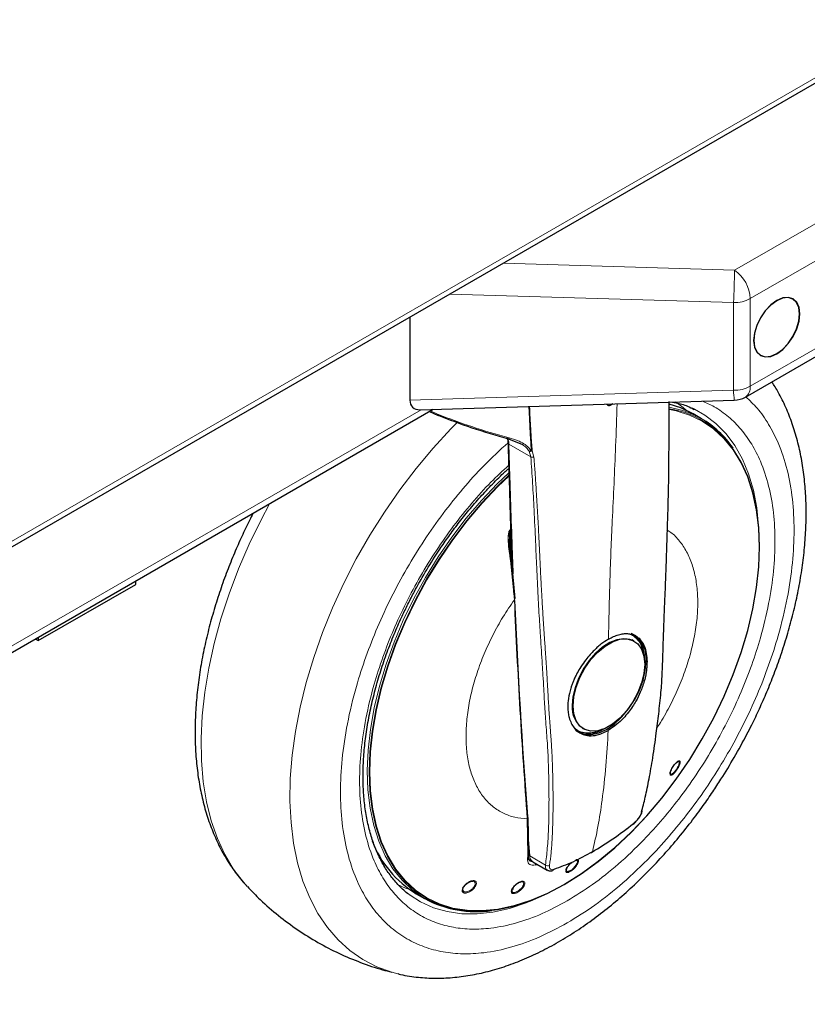
# Model space of a CAD drawing. Units: millimetres. Extents: x 0 to 210, y 0 to 297.
# Drawn here: x 176 to 183, y 97 to 106 of the extents above; entities that cross this region are included whole.
import ezdxf

# ---------------------------------------------------------------- set-up
doc = ezdxf.new("R2010")
doc.units = ezdxf.units.MM

msp = doc.modelspace()

# ---------------------------------------------------------------- linework, layer by layer
at = {"color": 7, "linetype": 'Continuous', "lineweight": 25}
for p, q in [((171.73799, 98.36573), (185.17014, 106.11995)), ((182.60497, 102.31798), (185.9405, 104.24355)), ((179.75939, 102.99639), (179.75939, 102.29266)), ((179.84399, 102.21058), (182.51102, 102.29128)), ((181.47999, 102.26009), (181.4573, 102.24772)), ((160.11596, 90.76071), (179.95573, 102.21396)), ((179.92435, 102.19585), (179.99737, 102.16197)), ((181.43369, 102.25183), (181.44433, 102.24568)), ((181.44039, 102.2579), (181.44042, 102.25889)), ((182.23392, 102.13361), (182.16289, 102.17461)), ((180.59659, 101.96436), (180.7128, 101.91438)), ((180.60373, 101.0926), (180.6031, 101.11285)), ((180.60386, 101.11286), (180.60502, 101.08075)), ((180.65224, 100.60912), (180.62073, 100.94325)), ((180.6235, 100.85553), (180.62705, 100.78012)), ((177.43301, 100.72889), (177.43301, 100.75763)), ((176.60594, 100.25143), (177.43301, 100.72889)), ((176.58106, 100.2658), (176.60594, 100.25143)), ((176.60594, 100.28017), (176.60594, 100.25143)), ((181.65552, 100.25054), (181.64263, 100.25714)), ((181.6619, 100.24686), (181.65552, 100.25054)), ((181.22555, 99.50574), (181.23194, 99.50206)), ((180.76746, 98.44663), (180.76161, 98.74954)), ((180.75659, 98.58993), (180.76025, 98.53934)), ((180.76553, 98.40242), (180.76747, 98.4467)), ((180.76705, 98.44528), (180.76782, 98.43466)), ((180.76891, 98.39283), (180.76565, 98.40542)), ((180.80076, 98.37517), (180.92456, 98.3037)), ((180.82346, 98.34867), (180.83941, 98.35285)), ((180.92515, 98.30483), (180.92962, 98.30306)), ((178.37516, 98.16876), (178.37962, 98.16396)), ((180.70001, 98.20378), (180.67805, 98.19578)), ((179.81308, 98.10418), (179.88411, 98.06318)), ((180.63504, 98.15682), (180.62833, 98.13748))]:
    msp.add_line(p, q, dxfattribs=at)
at = {"color": 8, "linetype": 'Continuous', "lineweight": 18}
for p, q in [((185.14931, 106.15528), (171.81681, 98.45859)), ((182.51238, 103.3937), (185.84791, 105.31926)), ((185.98193, 105.07881), (182.6464, 103.15324)), ((182.6464, 102.40955), (185.98193, 104.33511)), ((180.55046, 103.45306), (182.51238, 103.3937)), ((182.50498, 103.11943), (180.09865, 103.19224)), ((182.50498, 102.37574), (182.50498, 103.11943)), ((182.6464, 103.15324), (182.6464, 102.40955)), ((179.75939, 102.29266), (182.50498, 102.37574)), ((179.85525, 102.21092), (160.11596, 90.81568)), ((179.99261, 102.17328), (179.93302, 102.20085)), ((181.43877, 102.25884), (181.44039, 102.2579)), ((180.5928, 101.95593), (180.58298, 101.9751)), ((180.59849, 101.9181), (180.78524, 101.81029)), ((180.63255, 100.81794), (180.59849, 101.9181)), ((180.77142, 101.85824), (180.78524, 101.81029)), ((180.7888, 101.86059), (180.79617, 101.8618)), ((180.81153, 101.80817), (180.79617, 101.8618)), ((180.6065, 101.65927), (180.61976, 101.19681)), ((180.61942, 101.20314), (180.60539, 101.18805)), ((180.60781, 101.18395), (180.61762, 100.96851)), ((180.64494, 100.59842), (180.61207, 100.93241)), ((180.62209, 100.87053), (180.62547, 100.79623)), ((180.63901, 100.65861), (180.6355, 100.72901)), ((180.75897, 98.43435), (180.75433, 98.73818)), ((180.75709, 98.5572), (180.75989, 98.51689)), ((180.77515, 98.42441), (180.7652, 98.5639)), ((180.75897, 98.43435), (180.75701, 98.39104)), ((180.76555, 98.43541), (180.76992, 98.42268)), ((180.90891, 98.34719), (180.77515, 98.42441))]:
    msp.add_line(p, q, dxfattribs=at)
at = {"color": 7, "linetype": 'Continuous', "lineweight": 25, "flags": 128}
for points in [[(182.87066, 102.68427), (182.92145, 102.72131), (182.96877, 102.77127), (183.00941, 102.83074), (183.04059, 102.89567), (183.0602, 102.96163), (183.06688, 103.02414), (183.0602, 103.07893), (183.04059, 103.12226), (183.00941, 103.15118), (182.96877, 103.16373), (182.92145, 103.15905), (182.87066, 103.13745), (182.81987, 103.10041), (182.77255, 103.05046), (182.73191, 102.99099), (182.70073, 102.92606), (182.68112, 102.86009), (182.67444, 102.79759), (182.68112, 102.7428), (182.70073, 102.69947), (182.73191, 102.67054), (182.77255, 102.65799), (182.81987, 102.66268), (182.87066, 102.68427)], [(182.67621, 102.79861), (182.68283, 102.74431), (182.70226, 102.70137), (182.73316, 102.67271), (182.77343, 102.66027), (182.82033, 102.66491), (182.87066, 102.68631), (182.92099, 102.72302), (182.96789, 102.77253), (183.00816, 102.83146), (183.03906, 102.8958), (183.05849, 102.96118), (183.06512, 103.02312), (183.05849, 103.07741), (183.03906, 103.12035), (183.00816, 103.14902), (182.96789, 103.16146), (182.92099, 103.15681), (182.87066, 103.13541), (182.82033, 103.09871), (182.77343, 103.0492), (182.73316, 102.99027), (182.70226, 102.92592), (182.68283, 102.86055), (182.67621, 102.79861)], [(182.16289, 102.17461), (182.05611, 102.22595), (181.95764, 102.25746)], [(182.14912, 102.22578), (182.15575, 102.22281), (182.17418, 102.21418)], [(181.06863, 98.18105), (181.21293, 98.27162), (181.35612, 98.37606), (181.49713, 98.49356), (181.63487, 98.62323), (181.76831, 98.76408), (181.89642, 98.91505), (182.01823, 99.07498), (182.13281, 99.24266), (182.2393, 99.41681), (182.33687, 99.5961), (182.4248, 99.77918), (182.5024, 99.96464), (182.56909, 100.15108), (182.62436, 100.33707), (182.66779, 100.52121), (182.69905, 100.70208), (182.7179, 100.87832), (182.7242, 101.04858), (182.7179, 101.21157), (182.69905, 101.36604), (182.66779, 101.51082), (182.62436, 101.64481), (182.56909, 101.76699), (182.5024, 101.87643), (182.4248, 101.97229), (182.33687, 102.05385), (182.29777, 102.08317)], [(181.14286, 99.69893), (181.14951, 99.77577), (181.16915, 99.85692), (181.20093, 99.93883), (181.24346, 100.01794), (181.29489, 100.09077), (181.35296, 100.15415), (181.41514, 100.2053), (181.4787, 100.242), (181.54088, 100.26263), (181.59895, 100.2663), (181.65037, 100.25284), (181.6929, 100.22284), (181.72469, 100.17762), (181.74433, 100.11915), (181.75097, 100.04999)], [(181.75097, 100.04999), (181.74433, 99.97315), (181.72469, 99.892), (181.6929, 99.81009), (181.65037, 99.73098), (181.59895, 99.65815), (181.54088, 99.59477), (181.4787, 99.54362), (181.41514, 99.50692), (181.35296, 99.48629), (181.29489, 99.48262), (181.24346, 99.49608), (181.20093, 99.52608), (181.16915, 99.5713), (181.14951, 99.62977), (181.14286, 99.69893)], [(181.18891, 99.47493), (181.23979, 99.45609), (181.29786, 99.45377), (181.36087, 99.46808), (181.4264, 99.49845), (181.49192, 99.54373), (181.55493, 99.60218), (181.613, 99.67154), (181.6639, 99.74916), (181.70567, 99.83205), (181.7367, 99.91702), (181.75582, 100.00081), (181.76227, 100.0802)], [(179.92997, 98.0477), (180.00445, 98.01399), (180.11904, 97.9786), (180.24085, 97.95931), (180.36896, 97.95626), (180.5024, 97.96946), (180.64014, 97.99883), (180.78115, 98.04413), (180.92434, 98.10503), (181.06863, 98.18105)]]:
    msp.add_lwpolyline(points, dxfattribs=at)
at = {"color": 8, "linetype": 'Continuous', "lineweight": 18, "flags": 128}
for points in [[(182.10556, 102.20463), (182.07577, 102.22962), (182.01116, 102.27616)], [(181.07043, 98.18449), (181.21439, 98.27485), (181.35725, 98.37904), (181.49792, 98.49626), (181.63534, 98.62563), (181.76847, 98.76615), (181.89628, 98.91677), (182.0178, 99.07633), (182.13212, 99.24361), (182.23836, 99.41735), (182.3357, 99.59623), (182.42342, 99.77887), (182.50084, 99.9639), (182.56737, 100.1499), (182.62252, 100.33546), (182.66585, 100.51916), (182.69703, 100.69962), (182.71584, 100.87544), (182.72213, 101.0453), (182.71584, 101.20791), (182.69703, 101.36202), (182.66585, 101.50646), (182.62252, 101.64014), (182.56737, 101.76203), (182.50084, 101.87122), (182.42342, 101.96686), (182.3357, 102.04823), (182.23836, 102.11471), (182.13212, 102.16579), (182.0178, 102.20109), (181.96108, 102.21222)], [(182.17418, 102.21418), (182.26007, 102.16583), (182.35527, 102.09367), (182.44065, 102.00687), (182.51559, 101.90606), (182.57952, 101.79199), (182.63198, 101.66551), (182.67258, 101.52756), (182.70101, 101.37915), (182.71698, 101.22282)], [(179.65765, 97.42453), (179.60659, 97.43794), (179.47935, 97.48362), (179.36028, 97.54479), (179.25005, 97.62109), (179.14931, 97.7121), (179.05862, 97.81728), (178.97851, 97.93603), (178.90944, 98.06768), (178.8518, 98.21147), (178.80592, 98.36657), (178.77206, 98.53211), (178.75042, 98.70712), (178.74113, 98.89062), (178.74423, 99.08154), (178.75971, 99.27879), (178.78747, 99.48124), (178.82737, 99.68774), (178.87917, 99.8971), (178.94257, 100.10812), (179.01722, 100.3196), (179.10268, 100.53031), (179.19846, 100.73906), (179.30402, 100.94465), (179.41875, 101.14591), (179.54199, 101.34167), (179.67305, 101.53081), (179.81116, 101.71226), (179.95554, 101.88498), (180.10535, 102.04797), (180.16243, 102.10606)], [(180.59659, 101.96436), (180.59667, 101.96335), (180.59692, 101.96296), (180.59734, 101.96319), (180.59792, 101.96405), (180.59864, 101.96549), (180.59948, 101.9675), (180.60041, 101.97002), (180.60143, 101.97297)], [(180.59756, 101.67539), (180.49922, 101.58194), (180.36499, 101.44123), (180.23604, 101.29031), (180.11336, 101.13031), (179.99787, 100.96246), (179.89045, 100.78804), (179.79194, 100.60836), (179.70306, 100.42481), (179.6245, 100.23877), (179.55686, 100.05166), (179.50066, 99.86491), (179.45631, 99.67993), (179.42416, 99.49814), (179.40445, 99.32092), (179.39734, 99.14961), (179.40287, 98.98553), (179.42101, 98.82991), (179.45161, 98.68395), (179.49445, 98.54876), (179.54919, 98.42535), (179.61542, 98.31468), (179.69264, 98.21759), (179.78026, 98.13481), (179.87761, 98.06697), (179.88416, 98.06315)], [(180.5982, 101.65425), (180.5024, 101.56245), (180.36896, 101.4216), (180.24085, 101.27063), (180.11904, 101.1107), (180.00445, 100.94302), (179.89797, 100.76887), (179.80039, 100.58958), (179.71247, 100.4065), (179.63487, 100.22104), (179.56818, 100.0346), (179.51291, 99.84861), (179.46948, 99.66447), (179.43822, 99.4836), (179.41936, 99.30736), (179.41307, 99.1371), (179.41936, 98.97411), (179.43822, 98.81964), (179.46948, 98.67486), (179.51291, 98.54087), (179.56818, 98.41869), (179.63487, 98.30925), (179.71247, 98.21339), (179.80039, 98.13183), (179.89797, 98.06519), (179.92997, 98.0477)], [(180.59844, 101.64711), (180.50552, 101.55797), (180.3724, 101.41745), (180.24458, 101.26683), (180.12306, 101.10728), (180.00874, 100.93999), (179.90251, 100.76625), (179.80516, 100.58737), (179.71744, 100.40473), (179.64002, 100.2197), (179.57349, 100.0337), (179.51835, 99.84814), (179.47502, 99.66444), (179.44383, 99.48399), (179.42502, 99.30816), (179.41874, 99.1383), (179.42502, 98.97569), (179.44383, 98.82158), (179.47502, 98.67714), (179.51835, 98.54346), (179.57349, 98.42157), (179.64002, 98.31239), (179.71744, 98.21675), (179.80516, 98.13538), (179.90251, 98.0689), (180.00874, 98.01781), (180.12306, 97.98251), (180.24458, 97.96327), (180.3724, 97.96022), (180.50552, 97.97339), (180.64294, 98.00269), (180.78362, 98.04789), (180.92648, 98.10864), (181.07043, 98.18449)], [(178.56871, 101.41325), (178.49643, 101.27739), (178.39568, 101.07007), (178.305, 100.86019), (178.22489, 100.64894), (178.15581, 100.43754), (178.09817, 100.2272), (178.05229, 100.01912), (178.01843, 99.8145), (177.9968, 99.6145), (177.9875, 99.42027), (177.9906, 99.23293), (178.00608, 99.05355), (178.03385, 98.88316), (178.07374, 98.72272), (178.12554, 98.57317), (178.18894, 98.43535), (178.26359, 98.31006), (178.34905, 98.19801), (178.37516, 98.16876)], [(181.64263, 100.25714), (181.62549, 100.2636), (181.57313, 100.27066), (181.51533, 100.26165), (181.45448, 100.23693), (181.39305, 100.19753), (181.33357, 100.14506), (181.27846, 100.08165), (181.22999, 100.00992), (181.19015, 99.93279), (181.16055, 99.85342), (181.14241, 99.77506), (181.13648, 99.70093)], [(181.65656, 98.70021), (181.65644, 98.69808), (181.65584, 98.69642), (181.65478, 98.69528), (181.6533, 98.69469), (181.65142, 98.69467), (181.65013, 98.69494)], [(179.65379, 98.1825), (179.72167, 98.1522), (179.75842, 98.13882)], [(180.9144, 98.10033), (180.88908, 98.08793), (180.7447, 98.02572), (180.60243, 97.97899), (180.46332, 97.94808), (180.3284, 97.93321), (180.19868, 97.9345), (180.0751, 97.95193), (179.95859, 97.98538), (179.85001, 98.03461), (179.76113, 98.09107)]]:
    msp.add_lwpolyline(points, dxfattribs=at)
at = {"color": 8, "linetype": 'Continuous', "lineweight": 18}
for centre, radius, start, end in [((174.98357, 103.45963), 7.52909, 357.410172, 359.498213), ((182.33719, 103.13848), 0.30956, 2.734237, 55.533357), ((182.51074, 103.40795), 0.28858, 268.855903, 298.040239), ((182.51074, 102.66426), 0.28858, 268.855903, 298.040239), ((183.15468, 102.37983), 0.64971, 180.361124, 187.832893), ((182.54782, 102.399), 0.09914, 305.200202, 6.111978), ((181.82735, 101.42285), 0.81882, 60.233307, 81.001876), ((181.83707, 101.42219), 0.80569, 55.123477, 81.156454), ((180.59944, 101.96855), 0.01425, 192.067668, 242.233209), ((180.60383, 101.92966), 0.01273, 186.021272, 245.211835), ((180.45236, 101.91547), 0.14615, 1.032764, 16.075067), ((180.80131, 101.84553), 0.03873, 245.475798, 285.300982), ((180.57819, 101.16923), 0.03308, 26.419611, 34.681134), ((180.60716, 100.94521), 0.01371, 290.975959, 351.947067), ((180.63882, 100.61044), 0.01349, 296.96604, 354.376135), ((181.34886, 99.68013), 0.21339, 174.405335, 235.252656), ((182.04049, 99.20905), 0.01207, 265.748595, 304.412306), ((180.74935, 98.74915), 0.01205, 294.402618, 61.125184), ((181.71832, 98.80547), 0.01191, 293.879234, 36.962488), ((180.75181, 98.44838), 0.01576, 297.053118, 353.624051), ((180.833, 98.42322), 0.05786, 178.815837, 236.14039), ((180.79732, 98.35931), 0.02822, 337.861816, 3.207592), ((180.92823, 98.37201), 0.03145, 232.098336, 299.690887), ((180.96653, 98.31627), 0.01583, 286.477831, 337.965712), ((179.54715, 98.9797), 1.71836, 332.304281, 332.433579)]:
    msp.add_arc(centre, radius, start, end, dxfattribs=at)
at = {"color": 7, "linetype": 'Continuous', "lineweight": 25}
for centre, radius, start, end in [((182.50498, 102.49119), 0.2, 271.7332, 299.997312), ((181.81831, 101.42045), 0.82542, 34.27422, 59.771197), ((238.29952, 103.07656), 57.70605, 182.4665429, 184.2901802), ((181.5602, 100.16673), 0.1642, 39.079005, 62.215214), ((181.52117, 100.11282), 0.22724, 356.233963, 55.226841), ((181.53632, 100.10897), 0.22777, 352.74417, 55.943649), ((181.25055, 99.63037), 0.16438, 237.797839, 261.398741), ((181.27725, 99.69618), 0.23181, 245.415388, 303.13456), ((180.27601, 98.87227), 0.8968, 200.845787, 238.922581), ((180.31958, 98.86012), 0.90816, 241.350545, 278.495036)]:
    msp.add_arc(centre, radius, start, end, dxfattribs=at)
msp.add_ellipse((179.95939, 102.41417), major_axis=(0.1776, 0.18305), ratio=0.5024577, start_param=2.6637343, end_param=3.619451, dxfattribs=at)
for points, knots in [([(179.65723, 97.42577), (179.66486, 97.42359), (179.72111, 97.40757), (179.82691, 97.39392), (179.97374, 97.38467), (180.1204, 97.39065), (180.27029, 97.40994), (180.4227, 97.44293), (180.57666, 97.48928), (180.73129, 97.54865), (180.88571, 97.62052), (181.03912, 97.70433), (181.19079, 97.79943), (181.34002, 97.90512), (181.48619, 98.0207), (181.62863, 98.14537), (181.76661, 98.27816), (181.89923, 98.41782), (182.0251, 98.56233), (182.14126, 98.70721), (182.24168, 98.84264), (182.32602, 98.96434), (182.41456, 99.09974), (182.51291, 99.26197), (182.59823, 99.41764), (182.66852, 99.55597), (182.72561, 99.67538), (182.78893, 99.81906), (182.84997, 99.97096), (182.90768, 100.13072), (182.96036, 100.29574), (183.00688, 100.46428), (183.04637, 100.6349), (183.07814, 100.80634), (183.10163, 100.97751), (183.11641, 101.14743), (183.12209, 101.31522), (183.11834, 101.48002), (183.10489, 101.64103), (183.08151, 101.79744), (183.04798, 101.9484), (183.0043, 102.09321), (182.94992, 102.23066), (182.89229, 102.34962), (182.84812, 102.4186), (182.82953, 102.44762)], [0, 0, 0, 0, 0.0042261, 0.0311826, 0.0559641, 0.081089, 0.1065318, 0.1322375, 0.1581338, 0.1841452, 0.2102046, 0.2362583, 0.2622539, 0.2881654, 0.31397, 0.3396413, 0.3651394, 0.3903919, 0.4152484, 0.4393419, 0.4615035, 0.4792866, 0.4952965, 0.5224535, 0.5505537, 0.5619748, 0.5809083, 0.6005346, 0.6215537, 0.6434477, 0.6660104, 0.6890793, 0.7125415, 0.7363159, 0.760343, 0.7845784, 0.8089873, 0.8335409, 0.8582107, 0.8829596, 0.9077537, 0.9325558, 0.957329, 0.9820431, 1, 1, 1, 1]), ([(181.72314, 98.79459), (181.73428, 98.8371), (181.75843, 98.92926), (181.79021, 99.0842), (181.82126, 99.26534), (181.8476, 99.45047), (181.87041, 99.63542), (181.88949, 99.80131), (181.90048, 99.97207), (181.90525, 100.12625), (181.91001, 100.2818), (181.91389, 100.39285), (181.91731, 100.47795), (181.91955, 100.53193), (181.92213, 100.59217), (181.92468, 100.65173), (181.927, 100.70811), (181.92976, 100.77929), (181.93278, 100.86516), (181.93589, 100.96104), (181.93868, 101.0499), (181.94154, 101.13901), (181.94463, 101.2303), (181.95027, 101.39745), (181.9563, 101.6419), (181.95684, 101.89123), (181.95861, 102.09825), (181.95967, 102.20353), (181.95962, 102.2723), (181.95961, 102.28022)], [0, 0, 0, 0, 0.0405577, 0.0879149, 0.1420783, 0.2030376, 0.2509795, 0.3031161, 0.3465682, 0.3955002, 0.4323097, 0.4780207, 0.4898561, 0.5045099, 0.5238018, 0.5408969, 0.554899, 0.5714522, 0.6009657, 0.6273113, 0.6523164, 0.67598, 0.7026719, 0.7296967, 0.8179199, 0.9109382, 0.9420745, 0.9933247, 1, 1, 1, 1]), ([(181.98713, 102.27543), (181.99695, 102.27383), (182.04129, 102.26659), (182.10324, 102.24676), (182.15211, 102.22298), (182.17126, 102.21366)], [0, 0, 0, 0, 0.1474872, 0.6660122, 1, 1, 1, 1]), ([(181.43378, 102.25196), (181.43302, 102.2525), (181.43108, 102.25387), (181.43009, 102.25657), (181.43001, 102.2585), (181.43, 102.25857)], [0, 0, 0, 0, 0.3851441, 0.9776431, 1, 1, 1, 1]), ([(181.4573, 102.24772), (181.45431, 102.2464), (181.44985, 102.24441), (181.44475, 102.24507), (181.44186, 102.24759), (181.44039, 102.25209), (181.44039, 102.25595), (181.44039, 102.2579)], [0, 0, 0, 0, 0.3090438, 0.4622179, 0.6159561, 0.8060754, 1, 1, 1, 1]), ([(179.99731, 102.16353), (179.99707, 102.16354), (179.99611, 102.16355), (179.99529, 102.16321), (179.99453, 102.16323), (179.99356, 102.16356), (179.99252, 102.16472), (179.99191, 102.16802), (179.99238, 102.17157), (179.99261, 102.17328)], [0, 0, 0, 0, 0.0327022, 0.1290357, 0.2536906, 0.2838581, 0.5026779, 0.7610201, 1, 1, 1, 1]), ([(179.99731, 102.16355), (180.09171, 102.12705), (180.28546, 102.05213), (180.49112, 101.99411), (180.59659, 101.96436)], [0, 0, 0, 0, 0.4871941, 1, 1, 1, 1]), ([(180.58542, 101.96387), (180.58743, 101.95746), (180.59071, 101.94702), (180.59036, 101.93296), (180.59022, 101.92754)], [0, 0, 0, 0, 0.6148766, 1, 1, 1, 1]), ([(180.59117, 101.92832), (180.59278, 101.87221), (180.59565, 101.77207), (180.59997, 101.64028), (180.60318, 101.53782), (180.6057, 101.452), (180.6079, 101.37018), (180.61197, 101.19931), (180.61659, 101.05647), (180.6203, 100.94141)], [0, 0, 0, 0, 0.17046931, 0.30425176, 0.40137924, 0.48231265, 0.56514056, 0.64972421, 1, 1, 1, 1]), ([(179.76161, 98.09176), (179.75789, 98.09415), (179.72305, 98.11648), (179.6679, 98.1695), (179.59687, 98.25044), (179.53722, 98.34013), (179.4858, 98.43927), (179.44296, 98.54778), (179.4088, 98.66508), (179.38352, 98.79064), (179.36729, 98.92379), (179.36026, 99.06379), (179.3625, 99.20981), (179.37404, 99.36092), (179.39482, 99.51612), (179.42465, 99.67429), (179.46322, 99.83411), (179.50996, 99.9939), (179.56378, 100.15105), (179.62293, 100.3023), (179.68066, 100.43416), (179.73592, 100.54997), (179.79419, 100.66391), (179.87048, 100.80188), (179.94621, 100.92614), (180.02182, 101.04135), (180.08844, 101.13737), (180.17091, 101.24828), (180.26052, 101.36029), (180.35726, 101.47242), (180.45986, 101.58138), (180.5405, 101.66202), (180.58733, 101.70357), (180.59763, 101.71272)], [0, 0, 0, 0, 0.0051581, 0.0482223, 0.0867906, 0.1248541, 0.1625049, 0.1998589, 0.2370172, 0.2740555, 0.3110249, 0.3479507, 0.384842, 0.4216977, 0.458499, 0.4952059, 0.5317448, 0.5679776, 0.6036168, 0.6379419, 0.6703317, 0.6933969, 0.717503, 0.7493827, 0.7905351, 0.8071136, 0.8345962, 0.8630336, 0.8934337, 0.9250343, 0.9575238, 0.9906539, 1, 1, 1, 1]), ([(178.42862, 101.33238), (178.41818, 101.312), (178.38484, 101.24687), (178.33119, 101.13405), (178.26779, 100.9904), (178.20677, 100.83849), (178.14906, 100.67873), (178.09638, 100.51372), (178.04986, 100.34517), (178.01037, 100.17455), (177.9786, 100.00311), (177.95511, 99.83194), (177.94033, 99.66202), (177.93465, 99.49424), (177.9384, 99.32943), (177.95185, 99.16842), (177.97523, 99.01202), (178.00874, 98.86104), (178.0525, 98.71629), (178.10662, 98.57863), (178.17091, 98.44866), (178.24602, 98.32795), (178.31413, 98.23496), (178.36073, 98.18641), (178.37532, 98.17121)], [0, 0, 0, 0, 0.0176291, 0.0563391, 0.0964654, 0.1394393, 0.1842017, 0.2303315, 0.2774962, 0.3254651, 0.3740722, 0.423196, 0.4727456, 0.52265, 0.5728501, 0.623288, 0.6738875, 0.7245795, 0.7752878, 0.8259369, 0.8764652, 0.9268447, 0.9771006, 1, 1, 1, 1]), ([(180.61976, 101.19681), (180.62113, 101.14603), (180.62383, 101.04567), (180.62833, 100.91921), (180.63152, 100.84357), (180.63263, 100.81706)], [0, 0, 0, 0, 0.3994708, 0.7894775, 1, 1, 1, 1]), ([(180.62073, 100.94325), (180.61675, 100.97028), (180.60881, 101.024), (180.60476, 101.07985), (180.60275, 101.10761)], [0, 0, 0, 0, 0.5030642, 1, 1, 1, 1]), ([(181.44384, 100.26409), (181.42235, 100.2504), (181.37802, 100.22217), (181.32261, 100.17154), (181.27656, 100.12141), (181.23812, 100.073), (181.20238, 100.01965), (181.1752, 99.97128), (181.1567, 99.93333), (181.14347, 99.90268), (181.13263, 99.87419), (181.11691, 99.82697), (181.10193, 99.76237), (181.09704, 99.69258), (181.10119, 99.63883), (181.11044, 99.59327), (181.12654, 99.54979), (181.15007, 99.51171), (181.17674, 99.48392), (181.20939, 99.46141), (181.25309, 99.44505), (181.30212, 99.44245), (181.34972, 99.45063), (181.39288, 99.46409), (181.42455, 99.48078), (181.44151, 99.48972)], [0, 0, 0, 0, 0.06085378, 0.1255199, 0.16061797, 0.20246345, 0.25105206, 0.28944229, 0.31409501, 0.3368847, 0.35803826, 0.37755573, 0.44207515, 0.50251646, 0.5417677, 0.57810089, 0.62694534, 0.67449279, 0.7166429, 0.75339331, 0.80877146, 0.8747289, 0.91001197, 0.95177043, 1, 1, 1, 1]), ([(181.44384, 100.26409), (181.45792, 100.27167), (181.48668, 100.28713), (181.52958, 100.30239), (181.56907, 100.31045), (181.60626, 100.31179), (181.64228, 100.30642), (181.67532, 100.29277), (181.70009, 100.27441), (181.71891, 100.25458), (181.7338, 100.23328), (181.75165, 100.19755), (181.76631, 100.14606), (181.77086, 100.09003), (181.77006, 100.04851), (181.76832, 100.02213), (181.76497, 99.99293), (181.75867, 99.95473), (181.74453, 99.89438), (181.7175, 99.81784), (181.68143, 99.74544), (181.64662, 99.68902), (181.61157, 99.6405), (181.56732, 99.58916), (181.51009, 99.53429), (181.46608, 99.50568), (181.44151, 99.48972)], [0, 0, 0, 0, 0.04013815, 0.08196973, 0.12549649, 0.16060718, 0.2024452, 0.2510063, 0.28945255, 0.31407698, 0.34763404, 0.37751059, 0.44204659, 0.50249438, 0.52129075, 0.54183943, 0.56414062, 0.58786566, 0.62715043, 0.69634839, 0.75345557, 0.78924202, 0.82975334, 0.87498786, 0.93024768, 1, 1, 1, 1]), ([(181.97097, 99.14196), (181.97415, 99.14971), (181.98048, 99.1651), (181.9959, 99.18986), (182.01261, 99.21066), (182.02772, 99.225), (182.03476, 99.22799), (182.03763, 99.22921)], [0, 0, 0, 0, 0.218519, 0.4338732, 0.6462852, 0.8559297, 1, 1, 1, 1]), ([(181.97342, 99.14734), (181.97578, 99.15318), (181.98047, 99.16475), (181.9914, 99.18322), (182.00349, 99.19978), (182.01433, 99.21152), (182.023, 99.2189), (182.02985, 99.22341), (182.03354, 99.22449), (182.03545, 99.22505)], [0, 0, 0, 0, 0.1766176, 0.3501842, 0.5153202, 0.6815621, 0.7836199, 0.8879621, 1, 1, 1, 1]), ([(181.96688, 99.11974), (181.96664, 99.121), (181.96571, 99.12585), (181.96873, 99.1351), (181.97097, 99.14196)], [0, 0, 0, 0, 0.2594409, 1, 1, 1, 1]), ([(181.96934, 99.12712), (181.96933, 99.12882), (181.96931, 99.13411), (181.97176, 99.14199), (181.97342, 99.14734)], [0, 0, 0, 0, 0.3218379, 1, 1, 1, 1]), ([(181.65391, 98.69485), (181.66248, 98.70236), (181.67964, 98.71739), (181.70233, 98.74574), (181.7206, 98.77544), (181.72701, 98.79404), (181.73022, 98.80335)], [0, 0, 0, 0, 0.2490153, 0.4986536, 0.7489446, 1, 1, 1, 1]), ([(181.30735, 98.4597), (181.36494, 98.49456), (181.48014, 98.56429), (181.59775, 98.6549), (181.65656, 98.70021)], [0, 0, 0, 0, 0.4999618, 1, 1, 1, 1]), ([(181.30735, 98.4597), (181.25079, 98.42866), (181.13765, 98.36658), (181.03335, 98.32908), (180.9812, 98.31033)], [0, 0, 0, 0, 0.4999618, 1, 1, 1, 1]), ([(180.76547, 98.40316), (180.76547, 98.40292), (180.76539, 98.40042), (180.76298, 98.39583), (180.75895, 98.3926), (180.75701, 98.39104)], [0, 0, 0, 0, 0.0498669, 0.5402701, 1, 1, 1, 1]), ([(180.7756, 98.4056), (180.77708, 98.40183), (180.78175, 98.38998), (180.79182, 98.37839), (180.80141, 98.3755), (180.80286, 98.37506)], [0, 0, 0, 0, 0.2839592, 0.8917983, 1, 1, 1, 1]), ([(181.08371, 98.30237), (181.084, 98.30448), (181.08488, 98.311), (181.09152, 98.32377), (181.10087, 98.33803), (181.11099, 98.35064), (181.12089, 98.36126), (181.12728, 98.36677), (181.12943, 98.36862)], [0, 0, 0, 0, 0.12379133, 0.38248496, 0.54209246, 0.72143636, 0.90626228, 1, 1, 1, 1]), ([(181.08726, 98.30313), (181.08745, 98.30584), (181.08779, 98.31066), (181.09127, 98.31995), (181.09621, 98.32943), (181.10465, 98.34213), (181.11644, 98.35644), (181.12669, 98.36537), (181.13124, 98.36934)], [0, 0, 0, 0, 0.1630293, 0.2905767, 0.4352059, 0.5668468, 0.8073628, 1, 1, 1, 1]), ([(180.92944, 98.30146), (180.9334, 98.30016), (180.94145, 98.29751), (180.95573, 98.29731), (180.96596, 98.29984), (180.97102, 98.3011)], [0, 0, 0, 0, 0.3287543, 0.6680059, 1, 1, 1, 1]), ([(178.37999, 98.16583), (178.41597, 98.12782), (178.499, 98.04011), (178.64234, 97.91704), (178.8058, 97.79555), (178.97737, 97.68882), (179.15534, 97.59632), (179.339, 97.51954), (179.48947, 97.46703), (179.57964, 97.44543), (179.60572, 97.43918)], [0, 0, 0, 0, 0.1086905, 0.2507957, 0.3915845, 0.5311971, 0.6697723, 0.8074293, 0.9442972, 1, 1, 1, 1]), ([(180.20744, 98.15109), (180.20771, 98.15197), (180.20905, 98.15635), (180.21522, 98.1651), (180.22441, 98.17657), (180.23612, 98.18784), (180.24974, 98.19813), (180.26461, 98.20693), (180.27448, 98.21046), (180.27951, 98.21226)], [0, 0, 0, 0, 0.03737452, 0.1848401, 0.33119586, 0.49215236, 0.65224664, 0.82279465, 1, 1, 1, 1]), ([(180.21191, 98.15318), (180.21367, 98.15666), (180.21723, 98.16373), (180.2257, 98.1746), (180.23555, 98.18451), (180.24593, 98.19278), (180.25922, 98.2015), (180.26895, 98.20519), (180.27533, 98.20761)], [0, 0, 0, 0, 0.1566487, 0.3176946, 0.4776934, 0.6171804, 0.7490981, 1, 1, 1, 1]), ([(180.27533, 98.20761), (180.28007, 98.20891), (180.28597, 98.21053), (180.2905, 98.20985), (180.29139, 98.20972)], [0, 0, 0, 0, 0.80333411, 1, 1, 1, 1]), ([(180.62147, 98.13256), (180.6223, 98.135), (180.62426, 98.14075), (180.63042, 98.15129), (180.63925, 98.1634), (180.65073, 98.17579), (180.66401, 98.1877), (180.6736, 98.19411), (180.67848, 98.19737)], [0, 0, 0, 0, 0.11624905, 0.27491981, 0.44941988, 0.62298519, 0.80788384, 1, 1, 1, 1]), ([(180.62519, 98.13236), (180.62594, 98.13535), (180.62745, 98.1414), (180.63304, 98.15196), (180.64046, 98.1625), (180.64902, 98.17219), (180.66063, 98.18341), (180.67001, 98.18986), (180.67616, 98.19408)], [0, 0, 0, 0, 0.15664869, 0.31769459, 0.47769345, 0.61718035, 0.74909813, 1, 1, 1, 1]), ([(180.67616, 98.19408), (180.68085, 98.19676), (180.68927, 98.20157), (180.69662, 98.20336), (180.69987, 98.20416)], [0, 0, 0, 0, 0.5568216, 1, 1, 1, 1]), ([(180.67848, 98.19737), (180.68414, 98.2006), (180.69463, 98.20658), (180.70358, 98.20844), (180.70771, 98.2093)], [0, 0, 0, 0, 0.53923397, 1, 1, 1, 1])]:
    msp.add_open_spline(points, degree=3, knots=knots, dxfattribs=at)
at = {"color": 8, "linetype": 'Continuous', "lineweight": 18}
for points, knots in [([(182.60848, 102.32001), (182.64135, 102.28908), (182.71345, 102.22123), (182.80508, 102.08944), (182.89359, 101.9173), (182.96384, 101.70625), (183.00838, 101.45704), (183.02282, 101.19162), (183.00837, 100.90954), (182.96387, 100.60889), (182.8935, 100.31678), (182.80536, 100.04232), (182.70646, 99.78979), (182.59012, 99.53845), (182.45693, 99.29115), (182.30935, 99.05215), (182.14986, 98.82572), (181.98062, 98.61384), (181.787, 98.40018), (181.56923, 98.19371), (181.33112, 98.00291), (181.17227, 97.90474), (181.09405, 97.8564)], [0, 0, 0, 0, 0.0378809, 0.0831006, 0.1283247, 0.1861681, 0.2424334, 0.2970084, 0.3515795, 0.407845, 0.4656922, 0.5109119, 0.556136, 0.6023179, 0.6485042, 0.6946861, 0.7408725, 0.7860922, 0.8313162, 0.8891596, 0.945426, 1, 1, 1, 1]), ([(181.09405, 98.04364), (181.16567, 98.08791), (181.31113, 98.1778), (181.52917, 98.35252), (181.7286, 98.54158), (181.9059, 98.73724), (182.06087, 98.93126), (182.20692, 99.13861), (182.34206, 99.35746), (182.46403, 99.58393), (182.57057, 99.81408), (182.66114, 100.04533), (182.74185, 100.29666), (182.80629, 100.56415), (182.84704, 100.83946), (182.86027, 101.09777), (182.84704, 101.34081), (182.80629, 101.56907), (182.74186, 101.76217), (182.66112, 101.92028), (182.57064, 102.04711), (182.46378, 102.15365), (182.35304, 102.2343), (182.27291, 102.26841), (182.23853, 102.28304)], [0, 0, 0, 0, 0.0501041, 0.101762, 0.1548733, 0.1963906, 0.2379123, 0.280313, 0.3227182, 0.3651189, 0.4075241, 0.4490414, 0.4905631, 0.5436706, 0.5953294, 0.6454364, 0.6955395, 0.7471984, 0.8003097, 0.841827, 0.8833487, 0.9257494, 0.9681546, 1, 1, 1, 1]), ([(181.51721, 102.26121), (181.51303, 102.14104), (181.50144, 101.80832), (181.47746, 101.3128), (181.45366, 100.76942), (181.44712, 100.4325), (181.44384, 100.26409)], [0, 0, 0, 0, 0.1802986, 0.4991879, 0.7496829, 1, 1, 1, 1]), ([(180.76845, 102.23856), (180.76845, 102.23847), (180.76931, 102.21541), (180.77137, 102.16622), (180.77442, 102.10201), (180.77789, 102.03736), (180.78156, 101.97449), (180.78542, 101.91279), (180.7879, 101.87453), (180.7888, 101.86058)], [0, 0, 0, 0, 0.0006893, 0.1827662, 0.3899651, 0.5097917, 0.6954665, 0.8889484, 1, 1, 1, 1]), ([(180.79617, 101.86179), (180.79279, 101.90958), (180.78837, 101.97204), (180.7802, 102.09754), (180.77715, 102.17553), (180.77467, 102.23874)], [0, 0, 0, 0, 0.3816422, 0.4988543, 1, 1, 1, 1]), ([(180.60143, 101.97297), (180.49429, 102.00276), (180.28528, 102.06087), (180.08852, 102.13644), (179.99261, 102.17328)], [0, 0, 0, 0, 0.5125553, 1, 1, 1, 1]), ([(181.09405, 97.8564), (181.01585, 97.81444), (180.857, 97.72921), (180.61889, 97.64509), (180.40112, 97.60012), (180.2075, 97.59023), (180.03826, 97.60671), (179.87877, 97.649), (179.73119, 97.7176), (179.598, 97.81113), (179.48166, 97.92814), (179.38275, 98.06648), (179.29462, 98.23918), (179.22424, 98.45003), (179.17974, 98.6993), (179.16529, 98.96471), (179.17974, 99.24679), (179.22424, 99.54744), (179.29461, 99.83955), (179.38275, 100.11401), (179.48165, 100.36654), (179.59799, 100.61787), (179.73118, 100.86519), (179.87877, 101.10416), (180.03822, 101.33069), (180.20759, 101.54217), (180.39104, 101.7467), (180.52263, 101.86737), (180.592, 101.93098)], [0, 0, 0, 0, 0.0423789, 0.086072, 0.1309943, 0.1661104, 0.2012299, 0.2370932, 0.27296, 0.3088234, 0.3446901, 0.3798063, 0.4149258, 0.4598451, 0.5035389, 0.54592, 0.5882982, 0.631992, 0.6769143, 0.7120304, 0.7471499, 0.7830133, 0.8188801, 0.8547434, 0.8906102, 0.9257263, 0.9608458, 1, 1, 1, 1]), ([(180.7888, 101.86059), (180.78105, 101.87122), (180.76437, 101.89407), (180.7243, 101.92433), (180.66968, 101.95274), (180.62533, 101.96588), (180.60143, 101.97297)], [0, 0, 0, 0, 0.1912235, 0.4112536, 0.6826006, 1, 1, 1, 1]), ([(180.7128, 101.91438), (180.72487, 101.90591), (180.74805, 101.88963), (180.76385, 101.86841), (180.77142, 101.85824)], [0, 0, 0, 0, 0.52082738, 1, 1, 1, 1]), ([(180.79617, 101.8618), (180.794, 101.86072), (180.78967, 101.85858), (180.78288, 101.85701), (180.77644, 101.85677), (180.77309, 101.85775), (180.77142, 101.85824)], [0, 0, 0, 0, 0.2496623, 0.499658, 0.7497483, 1, 1, 1, 1]), ([(180.77142, 101.85824), (180.77255, 101.85803), (180.7748, 101.85761), (180.7777, 101.85776), (180.77921, 101.85794), (180.77924, 101.85795), (180.77924, 101.85795), (180.77925, 101.85795)], [0, 0, 0, 0, 0.50020444, 0.99085448, 0.99729913, 0.99967567, 1, 1, 1, 1]), ([(180.77925, 101.85795), (180.77925, 101.85795), (180.77926, 101.85795), (180.77928, 101.85795), (180.77936, 101.85797), (180.77954, 101.85799), (180.77988, 101.85804), (180.78055, 101.85815), (180.7819, 101.85841), (180.78466, 101.85911), (180.78714, 101.86), (180.7888, 101.86059)], [0, 0, 0, 0, 0.0008471, 0.0024983, 0.0082136, 0.0292918, 0.060676, 0.1234373, 0.2489284, 0.4999966, 1, 1, 1, 1]), ([(180.78524, 101.81029), (180.79006, 101.73622), (180.79987, 101.58547), (180.8134, 101.34705), (180.82419, 101.10725), (180.83457, 100.86221), (180.84555, 100.63516), (180.85685, 100.43827), (180.86675, 100.28506), (180.8746, 100.16565), (180.88154, 100.05854), (180.88837, 99.95021), (180.89392, 99.85162), (180.89909, 99.75567), (180.904, 99.6709), (180.91188, 99.55254), (180.92362, 99.40877), (180.93378, 99.23249), (180.93807, 99.05065), (180.9398, 98.85219), (180.93592, 98.66174), (180.92662, 98.49317), (180.91461, 98.39422), (180.90891, 98.34719)], [0, 0, 0, 0, 0.0613815, 0.1249121, 0.199439, 0.2609786, 0.3299895, 0.3918432, 0.4279652, 0.4597632, 0.4932371, 0.5193432, 0.5523982, 0.577343, 0.6009108, 0.6243219, 0.6776474, 0.7229033, 0.7780724, 0.8409661, 0.9021404, 0.9534957, 1, 1, 1, 1]), ([(180.94381, 98.34469), (180.94826, 98.38003), (180.95769, 98.45492), (180.96684, 98.58228), (180.97236, 98.72719), (180.97384, 98.87525), (180.97264, 99.00496), (180.97032, 99.12161), (180.96722, 99.23451), (180.96253, 99.32703), (180.95831, 99.38961), (180.95608, 99.42088), (180.95383, 99.45106), (180.95163, 99.48011), (180.94949, 99.50802), (180.94744, 99.53477), (180.94551, 99.56033), (180.94054, 99.62786), (180.93436, 99.72677), (180.9286, 99.8325), (180.92478, 99.89989), (180.92257, 99.93761), (180.92076, 99.96769), (180.91853, 100.00441), (180.91573, 100.04957), (180.9122, 100.10417), (180.90867, 100.15662), (180.905, 100.21029), (180.90116, 100.26576), (180.89724, 100.32295), (180.89343, 100.37917), (180.88971, 100.43537), (180.88611, 100.49151), (180.8831, 100.54038), (180.88006, 100.59168), (180.87644, 100.6551), (180.87145, 100.74762), (180.86647, 100.84632), (180.86192, 100.94064), (180.85817, 101.01955), (180.85456, 101.0954), (180.84908, 101.20778), (180.84124, 101.35659), (180.83304, 101.4915), (180.82759, 101.57709), (180.82487, 101.61828), (180.82134, 101.67031), (180.81681, 101.73494), (180.81339, 101.78237), (180.81153, 101.80817)], [0, 0, 0, 0, 0.0350386, 0.074236, 0.1215982, 0.1702812, 0.2097548, 0.2389556, 0.2750237, 0.3107512, 0.3200459, 0.3289945, 0.3375976, 0.3458559, 0.3537698, 0.3613398, 0.3685666, 0.3754506, 0.4185786, 0.4523529, 0.4652367, 0.4759588, 0.4845173, 0.4909117, 0.5072991, 0.5230653, 0.5374907, 0.5519843, 0.5687199, 0.5846208, 0.6005093, 0.6163849, 0.6322485, 0.6481016, 0.6578377, 0.675774, 0.7019152, 0.7362671, 0.7592037, 0.7812347, 0.8023581, 0.8225734, 0.8749746, 0.9264416, 0.9353572, 0.9463378, 0.9607722, 0.9786607, 1, 1, 1, 1]), ([(180.59679, 101.73919), (180.54594, 101.69239), (180.43817, 101.59321), (180.28235, 101.41867), (180.1272, 101.22518), (179.9812, 101.01769), (179.84604, 100.79888), (179.72408, 100.5724), (179.61754, 100.34225), (179.52697, 100.111), (179.44626, 99.85967), (179.38182, 99.59218), (179.34107, 99.31687), (179.32784, 99.05856), (179.34107, 98.81552), (179.38182, 98.58725), (179.44626, 98.39417), (179.52697, 98.23602), (179.61754, 98.10934), (179.72407, 98.00219), (179.84604, 97.91655), (179.98118, 97.85372), (180.12723, 97.815), (180.28221, 97.7999), (180.4595, 97.80896), (180.65893, 97.85014), (180.87697, 97.92717), (181.02243, 98.00521), (181.09405, 98.04364)], [0, 0, 0, 0, 0.0316186, 0.06701, 0.1024051, 0.1385495, 0.1746978, 0.2108422, 0.2469904, 0.2823818, 0.3177769, 0.3630483, 0.4070848, 0.4497985, 0.4925088, 0.5365454, 0.5818201, 0.6172115, 0.6526066, 0.688751, 0.7248993, 0.7610437, 0.7971919, 0.8325833, 0.8679784, 0.9132498, 0.9572872, 1, 1, 1, 1]), ([(180.60539, 101.18805), (180.60384, 101.18587), (180.60028, 101.18083), (180.59469, 101.16196), (180.58918, 101.08851), (180.60091, 101.00962), (180.61015, 100.94571), (180.61207, 100.93241)], [0, 0, 0, 0, 0.028734, 0.0662294, 0.2052961, 0.8346774, 1, 1, 1, 1]), ([(180.6031, 101.11285), (180.6027, 101.12171), (180.60188, 101.13992), (180.60267, 101.162), (180.60496, 101.17622), (180.60642, 101.18132), (180.60739, 101.18316), (180.60781, 101.18395)], [0, 0, 0, 0, 0.38723634, 0.79526026, 0.92139874, 0.96615558, 1, 1, 1, 1]), ([(181.93994, 101.19052), (181.95105, 101.1838), (181.99119, 101.15953), (182.04802, 101.09805), (182.109, 101.00769), (182.15495, 100.90004), (182.18605, 100.77837), (182.20155, 100.64424), (182.20128, 100.49989), (182.18522, 100.34762), (182.15364, 100.18988), (182.10699, 100.02923), (182.04625, 99.86807), (181.97153, 99.70971), (181.9057, 99.58804), (181.86183, 99.52283), (181.8506, 99.50614)], [0, 0, 0, 0, 0.03006223, 0.10863704, 0.18721185, 0.26578665, 0.34436146, 0.42293627, 0.50151108, 0.58008588, 0.65866069, 0.7372355, 0.8158103, 0.89438511, 0.97295992, 1, 1, 1, 1]), ([(180.6059, 101.0565), (180.60524, 101.06336), (180.6041, 101.07506), (180.60384, 101.08747), (180.60373, 101.0926)], [0, 0, 0, 0, 0.5859644, 1, 1, 1, 1]), ([(181.60536, 100.31062), (181.62021, 100.30641), (181.65325, 100.29703), (181.69171, 100.26093), (181.72306, 100.2182), (181.7281, 100.17782), (181.73017, 100.16124)], [0, 0, 0, 0, 0.2347613, 0.5222512, 0.803767, 1, 1, 1, 1]), ([(181.39061, 99.50375), (181.35789, 99.48909), (181.30293, 99.46447), (181.23445, 99.46857), (181.18329, 99.48501), (181.15797, 99.50961), (181.1462, 99.52104)], [0, 0, 0, 0, 0.3359611, 0.5643116, 0.7975079, 1, 1, 1, 1]), ([(181.44151, 99.48972), (181.4357, 99.38913), (181.42404, 99.18762), (181.3931, 98.9167), (181.35689, 98.67156), (181.32387, 98.53036), (181.30735, 98.4597)], [0, 0, 0, 0, 0.279007, 0.5588749, 0.7792491, 1, 1, 1, 1]), ([(182.04731, 99.19909), (182.0458, 99.19535), (182.04276, 99.18786), (182.03441, 99.17164), (182.02148, 99.15092), (182.0042, 99.12912), (181.99044, 99.11616), (181.98106, 99.11017), (181.97331, 99.10759), (181.96712, 99.10925), (181.96695, 99.1168), (181.96688, 99.11974)], [0, 0, 0, 0, 0.0762254, 0.1526933, 0.3036524, 0.4537918, 0.6032415, 0.6800002, 0.7563537, 0.9047578, 1, 1, 1, 1]), ([(182.03959, 99.19701), (182.03818, 99.19354), (182.03553, 99.18703), (182.02821, 99.17292), (182.01715, 99.15521), (182.00451, 99.1393), (181.99481, 99.12933), (181.98814, 99.12373), (181.98204, 99.11982), (181.97693, 99.11807), (181.97286, 99.11853), (181.97032, 99.12131), (181.96919, 99.12435), (181.96932, 99.12689), (181.96934, 99.12712)], [0, 0, 0, 0, 0.081607, 0.1528647, 0.3059971, 0.4547922, 0.5335919, 0.6115633, 0.6787296, 0.7625298, 0.8375667, 0.9124613, 0.9920983, 1, 1, 1, 1]), ([(182.03545, 99.22505), (182.03723, 99.2251), (182.0407, 99.22518), (182.04321, 99.22191), (182.04395, 99.21836), (182.04399, 99.21618), (182.04398, 99.21555), (182.0439, 99.21286), (182.04313, 99.20727), (182.04073, 99.20031), (182.03959, 99.19701)], [0, 0, 0, 0, 0.2070033, 0.4044924, 0.5484996, 0.5862834, 0.5970471, 0.6024826, 0.8114889, 1, 1, 1, 1]), ([(182.03763, 99.22921), (182.03908, 99.23003), (182.04514, 99.23348), (182.04977, 99.23083), (182.05238, 99.22503), (182.05246, 99.21819), (182.05096, 99.20961), (182.04853, 99.2026), (182.04731, 99.19909)], [0, 0, 0, 0, 0.0929718, 0.3902397, 0.541139, 0.6931031, 0.8460983, 1, 1, 1, 1]), ([(181.97342, 99.14734), (181.97343, 99.14628), (181.97344, 99.14416), (181.97179, 99.14269), (181.97097, 99.14196)], [0, 0, 0, 0, 0.4998764, 1, 1, 1, 1]), ([(181.65656, 98.70021), (181.66407, 98.70678), (181.67912, 98.71995), (181.69892, 98.74467), (181.71481, 98.77048), (181.72036, 98.78655), (181.72314, 98.79459)], [0, 0, 0, 0, 0.2490006, 0.4987226, 0.7491406, 1, 1, 1, 1]), ([(181.59552, 98.65476), (181.58986, 98.64952), (181.57863, 98.63914), (181.56938, 98.63436), (181.56479, 98.63199)], [0, 0, 0, 0, 0.5041237, 1, 1, 1, 1]), ([(181.30735, 98.4597), (181.3067, 98.45802), (181.30538, 98.45456), (181.30125, 98.45195), (181.29602, 98.45159), (181.29213, 98.45342), (181.29024, 98.45431)], [0, 0, 0, 0, 0.2423501, 0.4989534, 0.7561251, 1, 1, 1, 1]), ([(180.75701, 98.39104), (180.75838, 98.38221), (180.76091, 98.36587), (180.77547, 98.35094), (180.79576, 98.3439), (180.81442, 98.34712), (180.82346, 98.34867)], [0, 0, 0, 0, 0.2644008, 0.4893077, 0.7528089, 1, 1, 1, 1]), ([(180.80271, 98.37511), (180.8014, 98.37496), (180.79231, 98.37391), (180.77987, 98.37939), (180.77231, 98.38872), (180.76885, 98.39299)], [0, 0, 0, 0, 0.0841071, 0.5806966, 1, 1, 1, 1]), ([(180.90891, 98.34719), (180.90867, 98.34162), (180.9083, 98.33278), (180.91136, 98.31848), (180.91575, 98.30786), (180.92343, 98.30538), (180.92515, 98.30483)], [0, 0, 0, 0, 0.27673599, 0.43913192, 0.87482717, 1, 1, 1, 1]), ([(180.9812, 98.31033), (180.97495, 98.30896), (180.96244, 98.30621), (180.94988, 98.31225), (180.9427, 98.32475), (180.94344, 98.33804), (180.94381, 98.34469)], [0, 0, 0, 0, 0.2490006, 0.4987226, 0.7491406, 1, 1, 1, 1]), ([(181.16954, 98.39226), (181.17169, 98.39271), (181.17706, 98.39383), (181.18332, 98.39239), (181.18783, 98.38841), (181.19008, 98.38096), (181.18826, 98.36892), (181.18103, 98.35376), (181.17144, 98.3395), (181.16122, 98.32701), (181.14969, 98.31524), (181.13547, 98.30272), (181.12559, 98.29636), (181.11941, 98.29237)], [0, 0, 0, 0, 0.057215, 0.1431817, 0.2254482, 0.2997697, 0.4238825, 0.5459927, 0.6230057, 0.7104157, 0.7953889, 0.8720266, 1, 1, 1, 1]), ([(181.16241, 98.38685), (181.16573, 98.38743), (181.17309, 98.38873), (181.17842, 98.38464), (181.18034, 98.37836), (181.17988, 98.37151), (181.17747, 98.36385), (181.17469, 98.35793), (181.17299, 98.35484), (181.17252, 98.35402), (181.17238, 98.35377), (181.17024, 98.35004), (181.16586, 98.3433), (181.15758, 98.33297), (181.14884, 98.32355), (181.13889, 98.31448), (181.12903, 98.30669), (181.12258, 98.30269), (181.11944, 98.30074)], [0, 0, 0, 0, 0.1036975, 0.2298386, 0.3010976, 0.3787958, 0.4557439, 0.5120689, 0.5266062, 0.5306252, 0.5318334, 0.5325099, 0.620148, 0.6870466, 0.7711703, 0.843452, 0.9238912, 1, 1, 1, 1]), ([(181.11941, 98.29237), (181.11369, 98.28948), (181.10453, 98.28483), (181.09445, 98.28324), (181.08764, 98.28436), (181.08357, 98.28857), (181.08172, 98.29435), (181.08309, 98.29988), (181.08371, 98.30237)], [0, 0, 0, 0, 0.245693, 0.3935067, 0.5576593, 0.7276653, 0.877283, 1, 1, 1, 1]), ([(181.11944, 98.30074), (181.11369, 98.29789), (181.10511, 98.29365), (181.09633, 98.29281), (181.09127, 98.29423), (181.08802, 98.29766), (181.08751, 98.30132), (181.08726, 98.30313)], [0, 0, 0, 0, 0.3265647, 0.4871694, 0.6730441, 0.8379464, 1, 1, 1, 1]), ([(181.11941, 98.29237), (181.11973, 98.29358), (181.12038, 98.296), (181.11975, 98.29916), (181.11944, 98.30074)], [0, 0, 0, 0, 0.49999999, 1, 1, 1, 1]), ([(180.29139, 98.20972), (180.29433, 98.20957), (180.30118, 98.20922), (180.3085, 98.20435), (180.31343, 98.19552), (180.31294, 98.18191), (180.30664, 98.16776), (180.29788, 98.15571), (180.28932, 98.14637), (180.27928, 98.13779), (180.27245, 98.13336), (180.26961, 98.13152)], [0, 0, 0, 0, 0.092501, 0.2150007, 0.3373686, 0.4917931, 0.6595376, 0.7285204, 0.8293559, 0.9290307, 1, 1, 1, 1]), ([(180.27951, 98.21226), (180.28503, 98.21354), (180.29655, 98.2162), (180.31086, 98.2137), (180.32105, 98.20538), (180.32413, 98.19108), (180.31936, 98.17319), (180.30802, 98.1548), (180.2919, 98.13748), (180.279, 98.12861), (180.27264, 98.12424)], [0, 0, 0, 0, 0.1103855, 0.2303034, 0.3598312, 0.499079, 0.6291578, 0.756067, 0.8796767, 1, 1, 1, 1]), ([(180.27951, 98.21226), (180.27901, 98.2111), (180.27801, 98.20878), (180.27623, 98.208), (180.27533, 98.20761)], [0, 0, 0, 0, 0.5000628, 1, 1, 1, 1]), ([(180.67848, 98.19737), (180.67835, 98.19646), (180.67809, 98.19463), (180.6768, 98.19426), (180.67616, 98.19408)], [0, 0, 0, 0, 0.5000628, 1, 1, 1, 1]), ([(180.69987, 98.20416), (180.70075, 98.20444), (180.70587, 98.20606), (180.71331, 98.20545), (180.72166, 98.20175), (180.7256, 98.19251), (180.72341, 98.18059), (180.71789, 98.16912), (180.71169, 98.15951), (180.70363, 98.14982), (180.69769, 98.14416), (180.69522, 98.14181)], [0, 0, 0, 0, 0.0271095, 0.1584455, 0.28964, 0.4551827, 0.6350044, 0.7089578, 0.8170593, 0.923916, 1, 1, 1, 1]), ([(180.70771, 98.2093), (180.70887, 98.20964), (180.71594, 98.21171), (180.72582, 98.20953), (180.73411, 98.20175), (180.73476, 98.18786), (180.72854, 98.17116), (180.71677, 98.15325), (180.70572, 98.14223), (180.70026, 98.1368)], [0, 0, 0, 0, 0.0321847, 0.1950526, 0.3701441, 0.533707, 0.6932829, 0.8487083, 1, 1, 1, 1]), ([(180.27264, 98.12424), (180.26765, 98.12141), (180.25766, 98.11575), (180.24309, 98.11085), (180.22991, 98.10864), (180.219, 98.10944), (180.21045, 98.11275), (180.20476, 98.11832), (180.20183, 98.12573), (180.20125, 98.1362), (180.20509, 98.14544), (180.20744, 98.15109)], [0, 0, 0, 0, 0.1141169, 0.2287909, 0.3373475, 0.4460445, 0.5491062, 0.6520506, 0.7496662, 0.8469856, 1, 1, 1, 1]), ([(180.26961, 98.13152), (180.26508, 98.12897), (180.25681, 98.12431), (180.24436, 98.12007), (180.2333, 98.11812), (180.22352, 98.11864), (180.21577, 98.12157), (180.21056, 98.12665), (180.20792, 98.13391), (180.20803, 98.14274), (180.21065, 98.14981), (180.21191, 98.15318)], [0, 0, 0, 0, 0.1213174, 0.2217701, 0.33812, 0.4455512, 0.554347, 0.6691708, 0.7706089, 0.8907118, 1, 1, 1, 1]), ([(180.26961, 98.13152), (180.27032, 98.1301), (180.27174, 98.12725), (180.27234, 98.12524), (180.27264, 98.12424)], [0, 0, 0, 0, 0.49984407, 1, 1, 1, 1]), ([(180.70026, 98.1368), (180.69579, 98.13294), (180.68682, 98.1252), (180.67263, 98.11611), (180.65905, 98.10934), (180.64692, 98.10542), (180.63651, 98.10408), (180.62846, 98.10537), (180.62267, 98.10891), (180.6187, 98.11616), (180.61829, 98.12452), (180.6211, 98.13163), (180.62147, 98.13256)], [0, 0, 0, 0, 0.1084588, 0.2174471, 0.3206214, 0.4239291, 0.5218809, 0.6197213, 0.712497, 0.8049913, 0.9742946, 1, 1, 1, 1]), ([(180.69522, 98.14181), (180.69116, 98.13832), (180.68372, 98.13192), (180.67162, 98.12413), (180.66026, 98.11839), (180.64944, 98.11474), (180.64004, 98.11349), (180.63265, 98.11464), (180.62733, 98.11825), (180.62447, 98.12401), (180.62496, 98.12967), (180.62519, 98.13236)], [0, 0, 0, 0, 0.1213174, 0.2217701, 0.33812, 0.4455512, 0.554347, 0.6691708, 0.7706089, 0.8907118, 1, 1, 1, 1]), ([(180.69522, 98.14181), (180.69627, 98.14073), (180.69835, 98.13858), (180.69963, 98.13739), (180.70026, 98.1368)], [0, 0, 0, 0, 0.4998441, 1, 1, 1, 1])]:
    msp.add_open_spline(points, degree=3, knots=knots, dxfattribs=at)
for points in [[(180.75433, 98.73818), (180.71842, 98.74161), (180.64659, 98.74848), (180.55001, 98.78444), (180.46361, 98.83855), (180.38946, 98.9118), (180.32857, 99.00253), (180.28197, 99.1094), (180.25038, 99.23066), (180.23432, 99.36439), (180.23404, 99.50842), (180.24956, 99.66045), (180.28062, 99.81805), (180.32673, 99.97866), (180.38709, 100.13976), (180.46097, 100.29856), (180.54633, 100.45334), (180.61207, 100.55006), (180.64494, 100.59842)], [(180.64494, 100.59842), (180.65954, 100.28601), (180.68875, 99.66119), (180.73247, 99.04585), (180.75433, 98.73818)]]:
    msp.add_open_spline(points, degree=3, dxfattribs=at)

doc.saveas('drawing.dxf')
